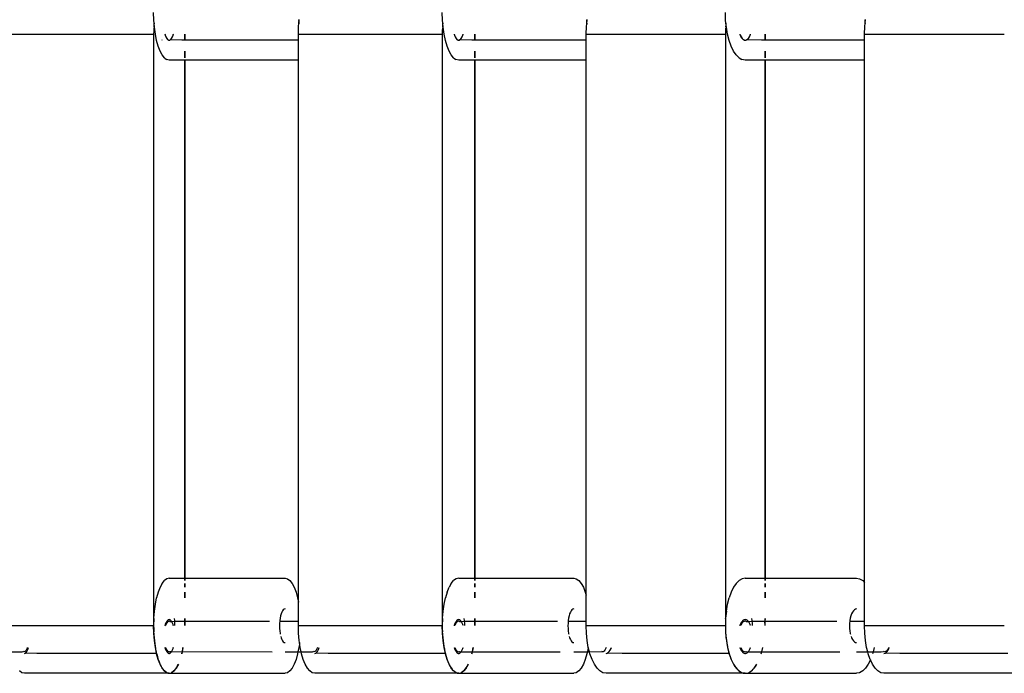
# Model space of a CAD drawing. Extents: x -4.11 to 4.18, y -2.44 to 2.37.
# Drawn here: x 1.17 to 1.33, y -0.81 to -0.7 of the extents above; entities that cross this region are included whole.
import ezdxf

# ---------------------------------------------------------------- set-up
doc = ezdxf.new("R2010")
doc.units = 0
doc.layers.get('0').update_dxf_attribs({"linetype": 'CONTINUOUS'})

msp = doc.modelspace()

# ---------------------------------------------------------------- linework, layer by layer
for p, q in [((1.19524, -0.7004), (1.19521, -0.69919)), ((1.21887, -0.70036), (1.21888, -0.70067)), ((1.21891, -0.70094), (1.21897, -0.7003)), ((1.24234, -0.7004), (1.24231, -0.69919)), ((1.26581, -0.70036), (1.26583, -0.70067)), ((1.26586, -0.70103), (1.26594, -0.7003)), ((1.28853, -0.7004), (1.28849, -0.69919)), ((1.31123, -0.70036), (1.31126, -0.70067)), ((1.31129, -0.70094), (1.31135, -0.7003)), ((1.19523, -0.7017), (1.19522, -0.7022)), ((1.19528, -0.70094), (1.19524, -0.7004)), ((1.19526, -0.70121), (1.19524, -0.70153)), ((1.19528, -0.7009), (1.19526, -0.70121)), ((1.19533, -0.70159), (1.19528, -0.70094)), ((1.19549, -0.70271), (1.19533, -0.70159)), ((1.21884, -0.70269), (1.21887, -0.70148)), ((1.21887, -0.70148), (1.21891, -0.70094)), ((1.21888, -0.70067), (1.21891, -0.70101)), ((1.24233, -0.70168), (1.24231, -0.70219)), ((1.24238, -0.70094), (1.24234, -0.7004)), ((1.24236, -0.70118), (1.24234, -0.70153)), ((1.24238, -0.7009), (1.24236, -0.70118)), ((1.24244, -0.70159), (1.24238, -0.70094)), ((1.2426, -0.70271), (1.24244, -0.70159)), ((1.26578, -0.70269), (1.26582, -0.70148)), ((1.26582, -0.70148), (1.26586, -0.70103)), ((1.26583, -0.70067), (1.26586, -0.70107)), ((1.28852, -0.70168), (1.28849, -0.70219)), ((1.28858, -0.70094), (1.28853, -0.7004)), ((1.28855, -0.70118), (1.28853, -0.70153)), ((1.28858, -0.7009), (1.28855, -0.70118)), ((1.28865, -0.70159), (1.28858, -0.70094)), ((1.28884, -0.70271), (1.28865, -0.70159)), ((1.3112, -0.70269), (1.31123, -0.70148)), ((1.31123, -0.70148), (1.31129, -0.70094)), ((1.31126, -0.70067), (1.31129, -0.70099)), ((1.17159, -0.70269), (1.19521, -0.70269)), ((1.19522, -0.7022), (1.19521, -0.70269)), ((1.19521, -0.70269), (1.19521, -0.79919)), ((1.19569, -0.70375), (1.19549, -0.70271)), ((1.19706, -0.70271), (1.19711, -0.70289)), ((1.19706, -0.70271), (1.19707, -0.70276)), ((1.19707, -0.70276), (1.19711, -0.70289)), ((1.19711, -0.70289), (1.19722, -0.70317)), ((1.19711, -0.70289), (1.19715, -0.70301)), ((1.19715, -0.70301), (1.1972, -0.70312)), ((1.1972, -0.70312), (1.19725, -0.70323)), ((1.19722, -0.70317), (1.19734, -0.70339)), ((1.19725, -0.70323), (1.1973, -0.70332)), ((1.1973, -0.70332), (1.19735, -0.70341)), ((1.19734, -0.70339), (1.19747, -0.70356)), ((1.19735, -0.70341), (1.1974, -0.70348)), ((1.1974, -0.70348), (1.19746, -0.70355)), ((1.19746, -0.70355), (1.19751, -0.7036)), ((1.19747, -0.70356), (1.1976, -0.70366)), ((1.19751, -0.7036), (1.19757, -0.70364)), ((1.19789, -0.70366), (1.19802, -0.70356)), ((1.19792, -0.70364), (1.19798, -0.7036)), ((1.19798, -0.7036), (1.19803, -0.70355)), ((1.19802, -0.70356), (1.19815, -0.70339)), ((1.19803, -0.70355), (1.19809, -0.70348)), ((1.19809, -0.70348), (1.19814, -0.70341)), ((1.19814, -0.70341), (1.1982, -0.70332)), ((1.19815, -0.70339), (1.19827, -0.70317)), ((1.1982, -0.70332), (1.19825, -0.70323)), ((1.19825, -0.70323), (1.19829, -0.70312)), ((1.19827, -0.70317), (1.19838, -0.70289)), ((1.19829, -0.70312), (1.19834, -0.70301)), ((1.19834, -0.70301), (1.19838, -0.70289)), ((1.19838, -0.70289), (1.19843, -0.70271)), ((1.19838, -0.70289), (1.19842, -0.70276)), ((1.19842, -0.70276), (1.19843, -0.70271)), ((1.20028, -0.70271), (1.20028, -0.70369)), ((1.20028, -0.70375), (1.20028, -0.70271)), ((1.21884, -0.70369), (1.21884, -0.70269)), ((1.21884, -0.70269), (1.24231, -0.70269)), ((1.21884, -0.79919), (1.21884, -0.70269)), ((1.24231, -0.70219), (1.24231, -0.70269)), ((1.24231, -0.70269), (1.24231, -0.79919)), ((1.24282, -0.70375), (1.2426, -0.70271)), ((1.24425, -0.70271), (1.24431, -0.70289)), ((1.24425, -0.70271), (1.24426, -0.70276)), ((1.24426, -0.70276), (1.24431, -0.70289)), ((1.24431, -0.70289), (1.24442, -0.70317)), ((1.24431, -0.70289), (1.24435, -0.70301)), ((1.24435, -0.70301), (1.2444, -0.70312)), ((1.2444, -0.70312), (1.24445, -0.70323)), ((1.24442, -0.70317), (1.24455, -0.70339)), ((1.24445, -0.70323), (1.2445, -0.70332)), ((1.2445, -0.70332), (1.24456, -0.70341)), ((1.24455, -0.70339), (1.24468, -0.70356)), ((1.24456, -0.70341), (1.24461, -0.70348)), ((1.24461, -0.70348), (1.24467, -0.70355)), ((1.24467, -0.70355), (1.24473, -0.7036)), ((1.24468, -0.70356), (1.24483, -0.70366)), ((1.24473, -0.7036), (1.24479, -0.70364)), ((1.24512, -0.70366), (1.24527, -0.70356)), ((1.24516, -0.70364), (1.24522, -0.7036)), ((1.24522, -0.7036), (1.24528, -0.70355)), ((1.24527, -0.70356), (1.24541, -0.70339)), ((1.24528, -0.70355), (1.24534, -0.70348)), ((1.24534, -0.70348), (1.24539, -0.70341)), ((1.24539, -0.70341), (1.24545, -0.70332)), ((1.24541, -0.70339), (1.24553, -0.70317)), ((1.24545, -0.70332), (1.2455, -0.70323)), ((1.2455, -0.70323), (1.24555, -0.70312)), ((1.24553, -0.70317), (1.24564, -0.70289)), ((1.24555, -0.70312), (1.2456, -0.70301)), ((1.2456, -0.70301), (1.24564, -0.70289)), ((1.24564, -0.70289), (1.2457, -0.70271)), ((1.24564, -0.70289), (1.24569, -0.70276)), ((1.24569, -0.70276), (1.2457, -0.70271)), ((1.24764, -0.70271), (1.24764, -0.70369)), ((1.24764, -0.70375), (1.24764, -0.70271)), ((1.26578, -0.70369), (1.26578, -0.70269)), ((1.26578, -0.79919), (1.26578, -0.70269)), ((1.26578, -0.70269), (1.28849, -0.70269)), ((1.28849, -0.70219), (1.28849, -0.70269)), ((1.28849, -0.70269), (1.28849, -0.79919)), ((1.28911, -0.70375), (1.28884, -0.70271)), ((1.29085, -0.70271), (1.29092, -0.70289)), ((1.29085, -0.70271), (1.29086, -0.70276)), ((1.29086, -0.70276), (1.29092, -0.70289)), ((1.29092, -0.70289), (1.29105, -0.70317)), ((1.29092, -0.70289), (1.29097, -0.70301)), ((1.29097, -0.70301), (1.29103, -0.70312)), ((1.29103, -0.70312), (1.29109, -0.70323)), ((1.29105, -0.70317), (1.29121, -0.70339)), ((1.29109, -0.70323), (1.29115, -0.70332)), ((1.29115, -0.70332), (1.29122, -0.70341)), ((1.29121, -0.70339), (1.29137, -0.70356)), ((1.29122, -0.70341), (1.29129, -0.70348)), ((1.29129, -0.70348), (1.29136, -0.70355)), ((1.29136, -0.70355), (1.29143, -0.7036)), ((1.29137, -0.70356), (1.29155, -0.70366)), ((1.29143, -0.7036), (1.2915, -0.70364)), ((1.29191, -0.70366), (1.29208, -0.70356)), ((1.29195, -0.70364), (1.29203, -0.7036)), ((1.29203, -0.7036), (1.2921, -0.70355)), ((1.29208, -0.70356), (1.29225, -0.70339)), ((1.2921, -0.70355), (1.29217, -0.70348)), ((1.29217, -0.70348), (1.29224, -0.70341)), ((1.29224, -0.70341), (1.2923, -0.70332)), ((1.29225, -0.70339), (1.29241, -0.70317)), ((1.2923, -0.70332), (1.29237, -0.70323)), ((1.29237, -0.70323), (1.29243, -0.70312)), ((1.29241, -0.70317), (1.29254, -0.70289)), ((1.29243, -0.70312), (1.29249, -0.70301)), ((1.29249, -0.70301), (1.29254, -0.70289)), ((1.29254, -0.70289), (1.29261, -0.70271)), ((1.29254, -0.70289), (1.29259, -0.70276)), ((1.29259, -0.70276), (1.29261, -0.70271)), ((1.29497, -0.70271), (1.29497, -0.70369)), ((1.29497, -0.70375), (1.29497, -0.70271)), ((1.3112, -0.70369), (1.3112, -0.70269)), ((1.3112, -0.70269), (1.334, -0.70269)), ((1.3112, -0.79919), (1.3112, -0.70269)), ((1.19595, -0.70467), (1.19569, -0.70375)), ((1.19626, -0.70546), (1.19595, -0.70467)), ((1.19661, -0.70369), (1.19657, -0.70369)), ((1.19757, -0.70364), (1.19763, -0.70367)), ((1.1976, -0.70366), (1.19775, -0.70369)), ((1.19763, -0.70367), (1.19769, -0.70369)), ((1.19769, -0.70369), (1.19775, -0.70369)), ((1.19775, -0.70369), (1.19789, -0.70366)), ((1.19775, -0.70369), (1.1978, -0.70369)), ((1.1978, -0.70369), (1.19786, -0.70367)), ((1.19786, -0.70367), (1.19792, -0.70364)), ((1.19981, -0.70369), (1.19789, -0.70366)), ((1.20028, -0.70369), (1.19981, -0.70369)), ((1.20028, -0.70369), (1.20028, -0.70375)), ((1.21884, -0.70369), (1.20028, -0.70369)), ((1.21884, -0.70694), (1.21884, -0.70369)), ((1.24309, -0.70467), (1.24282, -0.70375)), ((1.24341, -0.70546), (1.24309, -0.70467)), ((1.24479, -0.70364), (1.24485, -0.70367)), ((1.24483, -0.70366), (1.24498, -0.70369)), ((1.24485, -0.70367), (1.24491, -0.70369)), ((1.24491, -0.70369), (1.24498, -0.70369)), ((1.24498, -0.70369), (1.24512, -0.70366)), ((1.24498, -0.70369), (1.24504, -0.70369)), ((1.24504, -0.70369), (1.2451, -0.70367)), ((1.2451, -0.70367), (1.24516, -0.70364)), ((1.24715, -0.70369), (1.24512, -0.70366)), ((1.24764, -0.70369), (1.24715, -0.70369)), ((1.24764, -0.70369), (1.24764, -0.70375)), ((1.26578, -0.70369), (1.24764, -0.70369)), ((1.26578, -0.70694), (1.26578, -0.70369)), ((1.28944, -0.70467), (1.28911, -0.70375)), ((1.28982, -0.70546), (1.28944, -0.70467)), ((1.2915, -0.70364), (1.29158, -0.70367)), ((1.29155, -0.70366), (1.29173, -0.70369)), ((1.29158, -0.70367), (1.29165, -0.70369)), ((1.29165, -0.70369), (1.29173, -0.70369)), ((1.29173, -0.70369), (1.29191, -0.70366)), ((1.29173, -0.70369), (1.2918, -0.70369)), ((1.2918, -0.70369), (1.29188, -0.70367)), ((1.29188, -0.70367), (1.29195, -0.70364)), ((1.29437, -0.70369), (1.29191, -0.70366)), ((1.29497, -0.70369), (1.29437, -0.70369)), ((1.29497, -0.70369), (1.29497, -0.70375)), ((1.3112, -0.70369), (1.29497, -0.70369)), ((1.3112, -0.70694), (1.3112, -0.70369)), ((1.19659, -0.7061), (1.19626, -0.70546)), ((1.19696, -0.70656), (1.19659, -0.7061)), ((1.19696, -0.70656), (1.19733, -0.70684)), ((1.20028, -0.70546), (1.20028, -0.70656)), ((1.20028, -0.70656), (1.20028, -0.70546)), ((1.24376, -0.7061), (1.24341, -0.70546)), ((1.24415, -0.70656), (1.24376, -0.7061)), ((1.24415, -0.70656), (1.24454, -0.70684)), ((1.24764, -0.70546), (1.24764, -0.70656)), ((1.24764, -0.70656), (1.24764, -0.70546)), ((1.29026, -0.7061), (1.28982, -0.70546)), ((1.29073, -0.70656), (1.29026, -0.7061)), ((1.29073, -0.70656), (1.2912, -0.70684)), ((1.29497, -0.70546), (1.29497, -0.70656)), ((1.29497, -0.70656), (1.29497, -0.70546)), ((1.19775, -0.70694), (1.19733, -0.70684)), ((1.20028, -0.70694), (1.19775, -0.70694)), ((1.20028, -0.70685), (1.20028, -0.70694)), ((1.20028, -0.79182), (1.20028, -0.70685)), ((1.21884, -0.70694), (1.20028, -0.70694)), ((1.20028, -0.70694), (1.20028, -0.79144)), ((1.21884, -0.79533), (1.21884, -0.70694)), ((1.24498, -0.70694), (1.24454, -0.70684)), ((1.24764, -0.70694), (1.24498, -0.70694)), ((1.24764, -0.70685), (1.24764, -0.70694)), ((1.24764, -0.79182), (1.24764, -0.70685)), ((1.26578, -0.70694), (1.24764, -0.70694)), ((1.24764, -0.70694), (1.24764, -0.79144)), ((1.26578, -0.79419), (1.26578, -0.70694)), ((1.29173, -0.70694), (1.2912, -0.70684)), ((1.29497, -0.70694), (1.29173, -0.70694)), ((1.29497, -0.70685), (1.29497, -0.70694)), ((1.29497, -0.79182), (1.29497, -0.70685)), ((1.3112, -0.70694), (1.29497, -0.70694)), ((1.29497, -0.70694), (1.29497, -0.79144)), ((1.3112, -0.79212), (1.3112, -0.70694)), ((1.19659, -0.79229), (1.19696, -0.79182)), ((1.19735, -0.79154), (1.19696, -0.79182)), ((1.19775, -0.79144), (1.19735, -0.79154)), ((1.19775, -0.79144), (1.20028, -0.79144)), ((1.20028, -0.79144), (1.20028, -0.79182)), ((1.20028, -0.79144), (1.21665, -0.79144)), ((1.21665, -0.79144), (1.21704, -0.79154)), ((1.21704, -0.79154), (1.21743, -0.79182)), ((1.21743, -0.79182), (1.2178, -0.79229)), ((1.24376, -0.79229), (1.24415, -0.79182)), ((1.24456, -0.79154), (1.24415, -0.79182)), ((1.24498, -0.79144), (1.24456, -0.79154)), ((1.24498, -0.79144), (1.24764, -0.79144)), ((1.24764, -0.79144), (1.24764, -0.79182)), ((1.24764, -0.79144), (1.26375, -0.79144)), ((1.26375, -0.79144), (1.26417, -0.79154)), ((1.26417, -0.79154), (1.26458, -0.79182)), ((1.26458, -0.79182), (1.26496, -0.79229)), ((1.29073, -0.79182), (1.29026, -0.79229)), ((1.29122, -0.79154), (1.29073, -0.79182)), ((1.29173, -0.79144), (1.29122, -0.79154)), ((1.29173, -0.79144), (1.29497, -0.79144)), ((1.29497, -0.79144), (1.3099, -0.79144)), ((1.29497, -0.79144), (1.29497, -0.79182)), ((1.3099, -0.79144), (1.3104, -0.79154)), ((1.3104, -0.79154), (1.3109, -0.79182)), ((1.3109, -0.79182), (1.3112, -0.79212)), ((1.19626, -0.79292), (1.19595, -0.79371)), ((1.19659, -0.79229), (1.19626, -0.79292)), ((1.20028, -0.79229), (1.20028, -0.79292)), ((1.20028, -0.79292), (1.20028, -0.79229)), ((1.2178, -0.79229), (1.21814, -0.79292)), ((1.21814, -0.79292), (1.21844, -0.79371)), ((1.24309, -0.79371), (1.24341, -0.79292)), ((1.24376, -0.79229), (1.24341, -0.79292)), ((1.24764, -0.79229), (1.24764, -0.79292)), ((1.24764, -0.79292), (1.24764, -0.79229)), ((1.26496, -0.79229), (1.26532, -0.79292)), ((1.26532, -0.79292), (1.26564, -0.79371)), ((1.28982, -0.79292), (1.28944, -0.79371)), ((1.29026, -0.79229), (1.28982, -0.79292)), ((1.29497, -0.79229), (1.29497, -0.79292)), ((1.29497, -0.79292), (1.29497, -0.79229)), ((1.3112, -0.79844), (1.3112, -0.79212)), ((1.19549, -0.79567), (1.19569, -0.79464)), ((1.19595, -0.79371), (1.19569, -0.79464)), ((1.20028, -0.79371), (1.20028, -0.79464)), ((1.20028, -0.79464), (1.20028, -0.79371)), ((1.21844, -0.79371), (1.2187, -0.79464)), ((1.2187, -0.79464), (1.21884, -0.79533)), ((1.2426, -0.79567), (1.24282, -0.79464)), ((1.24309, -0.79371), (1.24282, -0.79464)), ((1.24764, -0.79371), (1.24764, -0.79464)), ((1.24764, -0.79464), (1.24764, -0.79371)), ((1.26564, -0.79371), (1.26578, -0.79419)), ((1.26578, -0.79844), (1.26578, -0.79419)), ((1.28884, -0.79567), (1.28911, -0.79464)), ((1.28944, -0.79371), (1.28911, -0.79464)), ((1.29497, -0.79371), (1.29497, -0.79464)), ((1.29497, -0.79464), (1.29497, -0.79371)), ((1.19533, -0.7968), (1.19549, -0.79567)), ((1.21624, -0.79674), (1.21612, -0.79697)), ((1.21637, -0.79658), (1.21624, -0.79674)), ((1.2165, -0.79648), (1.21637, -0.79658)), ((1.21665, -0.79644), (1.2165, -0.79648)), ((1.21884, -0.79844), (1.21884, -0.79533)), ((1.24244, -0.7968), (1.2426, -0.79567)), ((1.26332, -0.79674), (1.2632, -0.79697)), ((1.26346, -0.79658), (1.26332, -0.79674)), ((1.2636, -0.79648), (1.26346, -0.79658)), ((1.26375, -0.79644), (1.2636, -0.79648)), ((1.28865, -0.7968), (1.28884, -0.79567)), ((1.30937, -0.79674), (1.30922, -0.79697)), ((1.30954, -0.79658), (1.30937, -0.79674)), ((1.30972, -0.79648), (1.30954, -0.79658)), ((1.3099, -0.79644), (1.30972, -0.79648)), ((1.19524, -0.79798), (1.19521, -0.79919)), ((1.19524, -0.79795), (1.19533, -0.7968)), ((1.19524, -0.79798), (1.19524, -0.79795)), ((1.19747, -0.79833), (1.19734, -0.79849)), ((1.19746, -0.79834), (1.1974, -0.7984)), ((1.19751, -0.79829), (1.19746, -0.79834)), ((1.1976, -0.79823), (1.19747, -0.79833)), ((1.19757, -0.79825), (1.19751, -0.79829)), ((1.19763, -0.79822), (1.19757, -0.79825)), ((1.19775, -0.79819), (1.1976, -0.79823)), ((1.19769, -0.7982), (1.19763, -0.79822)), ((1.19775, -0.79819), (1.19769, -0.7982)), ((1.1978, -0.7982), (1.19775, -0.79819)), ((1.19786, -0.79822), (1.1978, -0.7982)), ((1.19792, -0.79825), (1.19786, -0.79822)), ((1.19798, -0.79829), (1.19792, -0.79825)), ((1.19803, -0.79834), (1.19798, -0.79829)), ((1.19809, -0.7984), (1.19803, -0.79834)), ((1.19855, -0.79798), (1.1986, -0.79834)), ((1.1986, -0.79834), (1.19861, -0.79844)), ((1.20028, -0.79798), (1.20028, -0.79844)), ((1.20028, -0.79917), (1.20028, -0.79798)), ((1.21579, -0.79834), (1.21578, -0.79844)), ((1.21584, -0.79794), (1.21579, -0.79834)), ((1.21592, -0.79758), (1.21584, -0.79794)), ((1.21601, -0.79725), (1.21592, -0.79758)), ((1.21612, -0.79697), (1.21601, -0.79725)), ((1.24234, -0.79798), (1.24231, -0.79919)), ((1.24234, -0.79795), (1.24244, -0.7968)), ((1.24234, -0.79798), (1.24234, -0.79795)), ((1.24468, -0.79833), (1.24455, -0.79849)), ((1.24467, -0.79834), (1.24461, -0.7984)), ((1.24473, -0.79829), (1.24467, -0.79834)), ((1.24483, -0.79823), (1.24468, -0.79833)), ((1.24479, -0.79825), (1.24473, -0.79829)), ((1.24485, -0.79822), (1.24479, -0.79825)), ((1.24498, -0.79819), (1.24483, -0.79823)), ((1.24491, -0.7982), (1.24485, -0.79822)), ((1.24498, -0.79819), (1.24491, -0.7982)), ((1.24504, -0.7982), (1.24498, -0.79819)), ((1.2451, -0.79822), (1.24504, -0.7982)), ((1.24516, -0.79825), (1.2451, -0.79822)), ((1.24522, -0.79829), (1.24516, -0.79825)), ((1.24528, -0.79834), (1.24522, -0.79829)), ((1.24534, -0.7984), (1.24528, -0.79834)), ((1.24582, -0.79798), (1.24588, -0.79834)), ((1.24588, -0.79834), (1.24588, -0.79844)), ((1.24764, -0.79798), (1.24764, -0.79844)), ((1.24764, -0.79917), (1.24764, -0.79798)), ((1.26285, -0.79834), (1.26284, -0.79844)), ((1.26291, -0.79794), (1.26285, -0.79834)), ((1.26299, -0.79758), (1.26291, -0.79794)), ((1.26308, -0.79725), (1.26299, -0.79758)), ((1.2632, -0.79697), (1.26308, -0.79725)), ((1.28853, -0.79798), (1.28849, -0.79919)), ((1.28865, -0.7968), (1.28853, -0.79795)), ((1.28853, -0.79798), (1.28853, -0.79795)), ((1.29137, -0.79833), (1.29121, -0.79849)), ((1.29136, -0.79834), (1.29129, -0.7984)), ((1.29143, -0.79829), (1.29136, -0.79834)), ((1.29155, -0.79823), (1.29137, -0.79833)), ((1.2915, -0.79825), (1.29143, -0.79829)), ((1.29158, -0.79822), (1.2915, -0.79825)), ((1.29173, -0.79819), (1.29155, -0.79823)), ((1.29165, -0.7982), (1.29158, -0.79822)), ((1.29173, -0.79819), (1.29165, -0.7982)), ((1.2918, -0.7982), (1.29173, -0.79819)), ((1.29188, -0.79822), (1.2918, -0.7982)), ((1.29195, -0.79825), (1.29188, -0.79822)), ((1.29203, -0.79829), (1.29195, -0.79825)), ((1.2921, -0.79834), (1.29203, -0.79829)), ((1.29217, -0.7984), (1.2921, -0.79834)), ((1.29276, -0.79798), (1.29282, -0.79834)), ((1.29282, -0.79834), (1.29283, -0.79844)), ((1.29497, -0.79798), (1.29495, -0.79844)), ((1.29497, -0.79917), (1.29497, -0.79798)), ((1.3088, -0.79834), (1.30879, -0.79844)), ((1.30887, -0.79794), (1.3088, -0.79834)), ((1.30897, -0.79758), (1.30887, -0.79794)), ((1.30908, -0.79725), (1.30897, -0.79758)), ((1.30922, -0.79697), (1.30908, -0.79725)), ((1.19521, -0.79919), (1.17159, -0.79919)), ((1.19524, -0.8004), (1.19521, -0.79919)), ((1.19521, -0.79919), (1.19522, -0.79969)), ((1.19522, -0.79969), (1.19523, -0.80018)), ((1.19707, -0.79913), (1.19705, -0.79919)), ((1.19711, -0.799), (1.19706, -0.79919)), ((1.19711, -0.799), (1.19707, -0.79913)), ((1.19722, -0.79872), (1.19711, -0.799)), ((1.19715, -0.79888), (1.19711, -0.799)), ((1.1972, -0.79876), (1.19715, -0.79888)), ((1.19727, -0.79892), (1.19717, -0.79917)), ((1.19725, -0.79866), (1.1972, -0.79876)), ((1.19734, -0.79849), (1.19722, -0.79872)), ((1.1973, -0.79856), (1.19725, -0.79866)), ((1.19737, -0.79872), (1.19727, -0.79892)), ((1.19735, -0.79848), (1.1973, -0.79856)), ((1.1974, -0.7984), (1.19735, -0.79848)), ((1.19749, -0.79856), (1.19737, -0.79872)), ((1.19762, -0.79847), (1.19749, -0.79856)), ((1.19775, -0.79844), (1.19762, -0.79847)), ((1.19787, -0.79847), (1.19775, -0.79844)), ((1.19787, -0.79847), (1.19815, -0.79849)), ((1.19814, -0.79848), (1.19809, -0.7984)), ((1.1982, -0.79856), (1.19814, -0.79848)), ((1.19815, -0.79849), (1.19861, -0.79844)), ((1.19825, -0.79866), (1.1982, -0.79856)), ((1.19829, -0.79876), (1.19825, -0.79866)), ((1.19834, -0.79888), (1.19829, -0.79876)), ((1.19838, -0.799), (1.19834, -0.79888)), ((1.19842, -0.79913), (1.19838, -0.799)), ((1.19843, -0.79917), (1.19842, -0.79913)), ((1.19861, -0.79844), (1.19863, -0.79876)), ((1.19861, -0.79844), (1.20028, -0.79844)), ((1.19863, -0.79876), (1.19864, -0.79917)), ((1.20028, -0.79844), (1.20028, -0.79917)), ((1.20028, -0.79844), (1.21413, -0.79844)), ((1.21576, -0.79876), (1.21575, -0.79919)), ((1.21575, -0.79919), (1.21576, -0.79962)), ((1.21578, -0.79844), (1.21576, -0.79876)), ((1.21576, -0.79962), (1.21579, -0.80004)), ((1.21578, -0.79844), (1.21751, -0.79844)), ((1.21751, -0.79844), (1.21884, -0.79844)), ((1.21884, -0.79919), (1.21884, -0.79844)), ((1.21887, -0.8004), (1.21884, -0.79919)), ((1.24231, -0.79919), (1.21884, -0.79919)), ((1.24234, -0.8004), (1.24231, -0.79919)), ((1.24231, -0.79919), (1.24231, -0.79969)), ((1.24231, -0.79969), (1.24233, -0.80018)), ((1.24431, -0.799), (1.24425, -0.79919)), ((1.24426, -0.79913), (1.24425, -0.79919)), ((1.24431, -0.799), (1.24426, -0.79913)), ((1.24442, -0.79872), (1.24431, -0.799)), ((1.24435, -0.79888), (1.24431, -0.799)), ((1.2444, -0.79876), (1.24435, -0.79888)), ((1.24447, -0.79892), (1.24437, -0.79917)), ((1.24445, -0.79866), (1.2444, -0.79876)), ((1.24455, -0.79849), (1.24442, -0.79872)), ((1.2445, -0.79856), (1.24445, -0.79866)), ((1.24458, -0.79872), (1.24447, -0.79892)), ((1.24456, -0.79848), (1.2445, -0.79856)), ((1.24461, -0.7984), (1.24456, -0.79848)), ((1.24471, -0.79856), (1.24458, -0.79872)), ((1.24484, -0.79847), (1.24471, -0.79856)), ((1.24498, -0.79844), (1.24484, -0.79847)), ((1.24511, -0.79847), (1.24498, -0.79844)), ((1.24511, -0.79847), (1.24541, -0.79849)), ((1.24539, -0.79848), (1.24534, -0.7984)), ((1.24545, -0.79856), (1.24539, -0.79848)), ((1.24541, -0.79849), (1.24588, -0.79844)), ((1.2455, -0.79866), (1.24545, -0.79856)), ((1.24555, -0.79876), (1.2455, -0.79866)), ((1.2456, -0.79888), (1.24555, -0.79876)), ((1.24564, -0.799), (1.2456, -0.79888)), ((1.24569, -0.79913), (1.24564, -0.799)), ((1.2457, -0.79917), (1.24569, -0.79913)), ((1.24588, -0.79844), (1.24591, -0.79876)), ((1.24588, -0.79844), (1.24764, -0.79844)), ((1.24591, -0.79876), (1.24592, -0.79917)), ((1.24764, -0.79844), (1.24764, -0.79917)), ((1.24764, -0.79844), (1.26111, -0.79844)), ((1.26282, -0.79876), (1.26281, -0.79919)), ((1.26281, -0.79919), (1.26282, -0.79962)), ((1.26284, -0.79844), (1.26282, -0.79876)), ((1.26282, -0.79962), (1.26285, -0.80004)), ((1.26284, -0.79844), (1.26466, -0.79844)), ((1.26466, -0.79844), (1.26578, -0.79844)), ((1.26578, -0.79919), (1.26578, -0.79844)), ((1.26582, -0.8004), (1.26578, -0.79919)), ((1.28849, -0.79919), (1.26578, -0.79919)), ((1.28849, -0.79919), (1.28853, -0.8004)), ((1.28849, -0.79919), (1.28849, -0.79969)), ((1.28849, -0.79969), (1.28851, -0.80018)), ((1.29086, -0.79913), (1.29084, -0.79919)), ((1.29092, -0.799), (1.29085, -0.79919)), ((1.29092, -0.799), (1.29086, -0.79913)), ((1.29105, -0.79872), (1.29092, -0.799)), ((1.29097, -0.79888), (1.29092, -0.799)), ((1.29103, -0.79876), (1.29097, -0.79888)), ((1.29111, -0.79892), (1.29099, -0.79917)), ((1.29109, -0.79866), (1.29103, -0.79876)), ((1.29121, -0.79849), (1.29105, -0.79872)), ((1.29115, -0.79856), (1.29109, -0.79866)), ((1.29125, -0.79872), (1.29111, -0.79892)), ((1.29122, -0.79848), (1.29115, -0.79856)), ((1.29129, -0.7984), (1.29122, -0.79848)), ((1.29141, -0.79856), (1.29125, -0.79872)), ((1.29157, -0.79847), (1.29141, -0.79856)), ((1.29173, -0.79844), (1.29157, -0.79847)), ((1.29189, -0.79847), (1.29173, -0.79844)), ((1.29189, -0.79847), (1.29225, -0.79849)), ((1.29224, -0.79848), (1.29217, -0.7984)), ((1.2923, -0.79856), (1.29224, -0.79848)), ((1.29225, -0.79849), (1.29283, -0.79844)), ((1.29237, -0.79866), (1.2923, -0.79856)), ((1.29243, -0.79876), (1.29237, -0.79866)), ((1.29249, -0.79888), (1.29243, -0.79876)), ((1.29254, -0.799), (1.29249, -0.79888)), ((1.29259, -0.79913), (1.29254, -0.799)), ((1.29261, -0.79917), (1.29259, -0.79913)), ((1.29283, -0.79844), (1.29287, -0.79876)), ((1.29283, -0.79844), (1.29495, -0.79844)), ((1.29287, -0.79876), (1.29288, -0.79917)), ((1.29497, -0.79917), (1.29495, -0.79844)), ((1.29495, -0.79844), (1.30668, -0.79844)), ((1.30876, -0.79876), (1.30875, -0.79919)), ((1.30875, -0.79919), (1.30876, -0.79962)), ((1.30879, -0.79844), (1.30876, -0.79876)), ((1.30876, -0.79962), (1.3088, -0.80004)), ((1.30879, -0.79844), (1.311, -0.79844)), ((1.311, -0.79844), (1.3112, -0.79844)), ((1.3112, -0.79919), (1.3112, -0.79844)), ((1.31123, -0.8004), (1.3112, -0.79919)), ((1.334, -0.79919), (1.3112, -0.79919)), ((1.19533, -0.80159), (1.19524, -0.8004)), ((1.19524, -0.8004), (1.19526, -0.80067)), ((1.19526, -0.80067), (1.19529, -0.80116)), ((1.19529, -0.80116), (1.19534, -0.80159)), ((1.19549, -0.80271), (1.19533, -0.80159)), ((1.21579, -0.80004), (1.21584, -0.80044)), ((1.21584, -0.80044), (1.21587, -0.80055)), ((1.21596, -0.80094), (1.21601, -0.80114)), ((1.21601, -0.80114), (1.21612, -0.80142)), ((1.21612, -0.80142), (1.21624, -0.80164)), ((1.21897, -0.80159), (1.21887, -0.8004)), ((1.21901, -0.80191), (1.21897, -0.80159)), ((1.24244, -0.80159), (1.24234, -0.8004)), ((1.24234, -0.8004), (1.24236, -0.80067)), ((1.24236, -0.80067), (1.24239, -0.80116)), ((1.24239, -0.80116), (1.24244, -0.8016)), ((1.2426, -0.80271), (1.24244, -0.80159)), ((1.26285, -0.80004), (1.26291, -0.80044)), ((1.26291, -0.80044), (1.26293, -0.80055)), ((1.26303, -0.80094), (1.26308, -0.80114)), ((1.26308, -0.80114), (1.2632, -0.80142)), ((1.2632, -0.80142), (1.26332, -0.80164)), ((1.26594, -0.80159), (1.26582, -0.8004)), ((1.26613, -0.80271), (1.26594, -0.80159)), ((1.28853, -0.8004), (1.28865, -0.80159)), ((1.28853, -0.8004), (1.28855, -0.80067)), ((1.28855, -0.80067), (1.28859, -0.80116)), ((1.28859, -0.80116), (1.28865, -0.8016)), ((1.28865, -0.80159), (1.28884, -0.80271)), ((1.3088, -0.80004), (1.30887, -0.80044)), ((1.30887, -0.80044), (1.3089, -0.80055)), ((1.30901, -0.80094), (1.30908, -0.80114)), ((1.30908, -0.80114), (1.30922, -0.80142)), ((1.30922, -0.80142), (1.30937, -0.80164)), ((1.31135, -0.80159), (1.31123, -0.8004)), ((1.31154, -0.80271), (1.31135, -0.80159)), ((1.1744, -0.80317), (1.17429, -0.80332)), ((1.17451, -0.80297), (1.1744, -0.80317)), ((1.1746, -0.80271), (1.17451, -0.80297)), ((1.17453, -0.80339), (1.17465, -0.80317)), ((1.17465, -0.80317), (1.17476, -0.80289)), ((1.17476, -0.80289), (1.17481, -0.80271)), ((1.19534, -0.80163), (1.1954, -0.8021)), ((1.1954, -0.8021), (1.19546, -0.80256)), ((1.19568, -0.80369), (1.19549, -0.80271)), ((1.19549, -0.80271), (1.19554, -0.803)), ((1.19554, -0.803), (1.19562, -0.80342)), ((1.19706, -0.80271), (1.19711, -0.80289)), ((1.19706, -0.80271), (1.19707, -0.80276)), ((1.19707, -0.80276), (1.19711, -0.80289)), ((1.19711, -0.80289), (1.19722, -0.80317)), ((1.19711, -0.80289), (1.19715, -0.80301)), ((1.19715, -0.80301), (1.1972, -0.80312)), ((1.19717, -0.80271), (1.19727, -0.80297)), ((1.1972, -0.80312), (1.19725, -0.80323)), ((1.19722, -0.80317), (1.19734, -0.80339)), ((1.19727, -0.80297), (1.19737, -0.80317)), ((1.19737, -0.80317), (1.19749, -0.80332)), ((1.19825, -0.80323), (1.19829, -0.80312)), ((1.19829, -0.80312), (1.19834, -0.80301)), ((1.19834, -0.80301), (1.19838, -0.80289)), ((1.19838, -0.80289), (1.19842, -0.80276)), ((1.19842, -0.80276), (1.19843, -0.80271)), ((1.2, -0.80271), (1.1998, -0.80375)), ((1.19987, -0.80342), (1.19995, -0.803)), ((1.19995, -0.803), (1.2, -0.80271)), ((1.21624, -0.80164), (1.21637, -0.80181)), ((1.21637, -0.80181), (1.2165, -0.80191)), ((1.2165, -0.80191), (1.21665, -0.80194)), ((1.2189, -0.80271), (1.21876, -0.80344)), ((1.21894, -0.80241), (1.2189, -0.80271)), ((1.21901, -0.80191), (1.21899, -0.80208)), ((1.21913, -0.80271), (1.21901, -0.80191)), ((1.21928, -0.80344), (1.21913, -0.80271)), ((1.22174, -0.80317), (1.22162, -0.80332)), ((1.22185, -0.80297), (1.22174, -0.80317)), ((1.22195, -0.80271), (1.22185, -0.80297)), ((1.22193, -0.80339), (1.22206, -0.80317)), ((1.22206, -0.80317), (1.22217, -0.80289)), ((1.22217, -0.80289), (1.22222, -0.80271)), ((1.24244, -0.80163), (1.2425, -0.8021)), ((1.2425, -0.8021), (1.24257, -0.80256)), ((1.24281, -0.80369), (1.2426, -0.80271)), ((1.2426, -0.80271), (1.24265, -0.803)), ((1.24265, -0.803), (1.24274, -0.80342)), ((1.24425, -0.80271), (1.24431, -0.80289)), ((1.24425, -0.80271), (1.24426, -0.80276)), ((1.24426, -0.80276), (1.24431, -0.80289)), ((1.24431, -0.80289), (1.24442, -0.80317)), ((1.24431, -0.80289), (1.24435, -0.80301)), ((1.24435, -0.80301), (1.2444, -0.80312)), ((1.24437, -0.80271), (1.24447, -0.80297)), ((1.2444, -0.80312), (1.24445, -0.80323)), ((1.24442, -0.80317), (1.24455, -0.80339)), ((1.24447, -0.80297), (1.24458, -0.80317)), ((1.24458, -0.80317), (1.24471, -0.80332)), ((1.2455, -0.80323), (1.24555, -0.80312)), ((1.24555, -0.80312), (1.2456, -0.80301)), ((1.2456, -0.80301), (1.24564, -0.80289)), ((1.24564, -0.80289), (1.24569, -0.80276)), ((1.24569, -0.80276), (1.2457, -0.80271)), ((1.24735, -0.80271), (1.2472, -0.80344)), ((1.24721, -0.80342), (1.2473, -0.803)), ((1.2473, -0.803), (1.24735, -0.80271)), ((1.26332, -0.80164), (1.26346, -0.80181)), ((1.26346, -0.80181), (1.2636, -0.80191)), ((1.2636, -0.80191), (1.26375, -0.80194)), ((1.26613, -0.80271), (1.26598, -0.80344)), ((1.26632, -0.80344), (1.26613, -0.80271)), ((1.26884, -0.80317), (1.26871, -0.80332)), ((1.26895, -0.80297), (1.26884, -0.80317)), ((1.26906, -0.80271), (1.26895, -0.80297)), ((1.26954, -0.80339), (1.2697, -0.80317)), ((1.2697, -0.80317), (1.26983, -0.80289)), ((1.26983, -0.80289), (1.2699, -0.80271)), ((1.28865, -0.80163), (1.28872, -0.8021)), ((1.28872, -0.8021), (1.28881, -0.80256)), ((1.28884, -0.80271), (1.28909, -0.80369)), ((1.28884, -0.80271), (1.2889, -0.803)), ((1.2889, -0.803), (1.28901, -0.80342)), ((1.29085, -0.80271), (1.29092, -0.80289)), ((1.29085, -0.80271), (1.29086, -0.80276)), ((1.29086, -0.80276), (1.29092, -0.80289)), ((1.29092, -0.80289), (1.29105, -0.80317)), ((1.29092, -0.80289), (1.29097, -0.80301)), ((1.29097, -0.80301), (1.29103, -0.80312)), ((1.29099, -0.80271), (1.29111, -0.80297)), ((1.29103, -0.80312), (1.29109, -0.80323)), ((1.29105, -0.80317), (1.29121, -0.80339)), ((1.29111, -0.80297), (1.29125, -0.80317)), ((1.29125, -0.80317), (1.29141, -0.80332)), ((1.29237, -0.80323), (1.29243, -0.80312)), ((1.29243, -0.80312), (1.29249, -0.80301)), ((1.29249, -0.80301), (1.29254, -0.80289)), ((1.29254, -0.80289), (1.29259, -0.80276)), ((1.29259, -0.80276), (1.29261, -0.80271)), ((1.29443, -0.80344), (1.29462, -0.80271)), ((1.29445, -0.80342), (1.29455, -0.803)), ((1.29455, -0.803), (1.29462, -0.80271)), ((1.30937, -0.80164), (1.30954, -0.80181)), ((1.30954, -0.80181), (1.30972, -0.80191)), ((1.30972, -0.80191), (1.3099, -0.80194)), ((1.31173, -0.80344), (1.31154, -0.80271)), ((1.31278, -0.80271), (1.3126, -0.80344)), ((1.31491, -0.80317), (1.31476, -0.80332)), ((1.31488, -0.80339), (1.31503, -0.80317)), ((1.31505, -0.80297), (1.31491, -0.80317)), ((1.31503, -0.80317), (1.31517, -0.80289)), ((1.31518, -0.80271), (1.31505, -0.80297)), ((1.31517, -0.80289), (1.31523, -0.80271)), ((1.17201, -0.80344), (1.17375, -0.80344)), ((1.17375, -0.80344), (1.17392, -0.80341)), ((1.17404, -0.80344), (1.17392, -0.80341)), ((1.17417, -0.80341), (1.17404, -0.80344)), ((1.17412, -0.80369), (1.17426, -0.80366)), ((1.17429, -0.80332), (1.17417, -0.80341)), ((1.17426, -0.80366), (1.1744, -0.80356)), ((1.17618, -0.80369), (1.17426, -0.80366)), ((1.1744, -0.80356), (1.17453, -0.80339)), ((1.19568, -0.80369), (1.17618, -0.80369)), ((1.19562, -0.80342), (1.1957, -0.80377)), ((1.19569, -0.80375), (1.19568, -0.80369)), ((1.19595, -0.80467), (1.19569, -0.80375)), ((1.19571, -0.80383), (1.19582, -0.80422)), ((1.19582, -0.80422), (1.19592, -0.80458)), ((1.19626, -0.80546), (1.19595, -0.80467)), ((1.19595, -0.80467), (1.19604, -0.80493)), ((1.19725, -0.80323), (1.1973, -0.80332)), ((1.1973, -0.80332), (1.19735, -0.80341)), ((1.19734, -0.80339), (1.19747, -0.80356)), ((1.19735, -0.80341), (1.1974, -0.80348)), ((1.1974, -0.80348), (1.19746, -0.80355)), ((1.19746, -0.80355), (1.19751, -0.8036)), ((1.19747, -0.80356), (1.1976, -0.80366)), ((1.19749, -0.80332), (1.19762, -0.80341)), ((1.19751, -0.8036), (1.19757, -0.80364)), ((1.19757, -0.80364), (1.19763, -0.80367)), ((1.1976, -0.80366), (1.19775, -0.80369)), ((1.19762, -0.80341), (1.19775, -0.80344)), ((1.19763, -0.80367), (1.19769, -0.80369)), ((1.19769, -0.80369), (1.19775, -0.80369)), ((1.19775, -0.80344), (1.19787, -0.80341)), ((1.19775, -0.80369), (1.1978, -0.80369)), ((1.1978, -0.80369), (1.19786, -0.80367)), ((1.19786, -0.80367), (1.19792, -0.80364)), ((1.19787, -0.80341), (1.19815, -0.80339)), ((1.19792, -0.80364), (1.19798, -0.8036)), ((1.19798, -0.8036), (1.19803, -0.80355)), ((1.19803, -0.80355), (1.19809, -0.80348)), ((1.19809, -0.80348), (1.19814, -0.80341)), ((1.19814, -0.80341), (1.1982, -0.80332)), ((1.19815, -0.80339), (1.21453, -0.80344)), ((1.1982, -0.80332), (1.19825, -0.80323)), ((1.1998, -0.80375), (1.19987, -0.80342)), ((1.21665, -0.80344), (1.21876, -0.80344)), ((1.21844, -0.80467), (1.21814, -0.80546)), ((1.2187, -0.80375), (1.21844, -0.80467)), ((1.21876, -0.80344), (1.2187, -0.80375)), ((1.21876, -0.80344), (1.21928, -0.80344)), ((1.21934, -0.80375), (1.21928, -0.80344)), ((1.21928, -0.80344), (1.22111, -0.80344)), ((1.21962, -0.80467), (1.21934, -0.80375)), ((1.21994, -0.80546), (1.21962, -0.80467)), ((1.22111, -0.80344), (1.22124, -0.80341)), ((1.22137, -0.80344), (1.22124, -0.80341)), ((1.2215, -0.80341), (1.22137, -0.80344)), ((1.22162, -0.80332), (1.2215, -0.80341)), ((1.2215, -0.80369), (1.22165, -0.80366)), ((1.22165, -0.80366), (1.2218, -0.80356)), ((1.22367, -0.80369), (1.22165, -0.80366)), ((1.2218, -0.80356), (1.22193, -0.80339)), ((1.24281, -0.80369), (1.22367, -0.80369)), ((1.24274, -0.80342), (1.24282, -0.80377)), ((1.24282, -0.80375), (1.24281, -0.80369)), ((1.24309, -0.80467), (1.24282, -0.80375)), ((1.24284, -0.80383), (1.24294, -0.80422)), ((1.24294, -0.80422), (1.24306, -0.80458)), ((1.24341, -0.80546), (1.24309, -0.80467)), ((1.24309, -0.80467), (1.24318, -0.80493)), ((1.24445, -0.80323), (1.2445, -0.80332)), ((1.2445, -0.80332), (1.24456, -0.80341)), ((1.24455, -0.80339), (1.24468, -0.80356)), ((1.24456, -0.80341), (1.24461, -0.80348)), ((1.24461, -0.80348), (1.24467, -0.80355)), ((1.24467, -0.80355), (1.24473, -0.8036)), ((1.24468, -0.80356), (1.24483, -0.80366)), ((1.24471, -0.80332), (1.24484, -0.80341)), ((1.24473, -0.8036), (1.24479, -0.80364)), ((1.24479, -0.80364), (1.24485, -0.80367)), ((1.24483, -0.80366), (1.24498, -0.80369)), ((1.24484, -0.80341), (1.24498, -0.80344)), ((1.24485, -0.80367), (1.24491, -0.80369)), ((1.24491, -0.80369), (1.24498, -0.80369)), ((1.24498, -0.80344), (1.24511, -0.80341)), ((1.24498, -0.80369), (1.24504, -0.80369)), ((1.24504, -0.80369), (1.2451, -0.80367)), ((1.2451, -0.80367), (1.24516, -0.80364)), ((1.24511, -0.80341), (1.24536, -0.80344)), ((1.24516, -0.80364), (1.24522, -0.8036)), ((1.24522, -0.8036), (1.24528, -0.80355)), ((1.24528, -0.80355), (1.24534, -0.80348)), ((1.24534, -0.80348), (1.24539, -0.80341)), ((1.24536, -0.80344), (1.2472, -0.80344)), ((1.24539, -0.80341), (1.24545, -0.80332)), ((1.24545, -0.80332), (1.2455, -0.80323)), ((1.24713, -0.80375), (1.24721, -0.80342)), ((1.2472, -0.80344), (1.24713, -0.80375)), ((1.2472, -0.80344), (1.26153, -0.80344)), ((1.26375, -0.80344), (1.26598, -0.80344)), ((1.26564, -0.80467), (1.26532, -0.80546)), ((1.26591, -0.80375), (1.26564, -0.80467)), ((1.26598, -0.80344), (1.26591, -0.80375)), ((1.26598, -0.80344), (1.26632, -0.80344)), ((1.26632, -0.80344), (1.26831, -0.80341)), ((1.2664, -0.80375), (1.26632, -0.80344)), ((1.26673, -0.80467), (1.2664, -0.80375)), ((1.26712, -0.80546), (1.26673, -0.80467)), ((1.26845, -0.80344), (1.26831, -0.80341)), ((1.26853, -0.80342), (1.26845, -0.80344)), ((1.26858, -0.80341), (1.26853, -0.80342)), ((1.26871, -0.80332), (1.26858, -0.80341)), ((1.26902, -0.80369), (1.2692, -0.80366)), ((1.2692, -0.80366), (1.26938, -0.80356)), ((1.27166, -0.80369), (1.2692, -0.80366)), ((1.26938, -0.80356), (1.26954, -0.80339)), ((1.28909, -0.80369), (1.27166, -0.80369)), ((1.28901, -0.80342), (1.28911, -0.80377)), ((1.28909, -0.80369), (1.28911, -0.80375)), ((1.28911, -0.80375), (1.28944, -0.80467)), ((1.28913, -0.80383), (1.28926, -0.80422)), ((1.28926, -0.80422), (1.2894, -0.80458)), ((1.28944, -0.80467), (1.28982, -0.80546)), ((1.28944, -0.80467), (1.28955, -0.80493)), ((1.29109, -0.80323), (1.29115, -0.80332)), ((1.29115, -0.80332), (1.29122, -0.80341)), ((1.29121, -0.80339), (1.29137, -0.80356)), ((1.29122, -0.80341), (1.29129, -0.80348)), ((1.29129, -0.80348), (1.29136, -0.80355)), ((1.29136, -0.80355), (1.29143, -0.8036)), ((1.29137, -0.80356), (1.29155, -0.80366)), ((1.29141, -0.80332), (1.29157, -0.80341)), ((1.29143, -0.8036), (1.2915, -0.80364)), ((1.2915, -0.80364), (1.29158, -0.80367)), ((1.29155, -0.80366), (1.29173, -0.80369)), ((1.29157, -0.80341), (1.29173, -0.80344)), ((1.29158, -0.80367), (1.29165, -0.80369)), ((1.29165, -0.80369), (1.29173, -0.80369)), ((1.29173, -0.80344), (1.29189, -0.80341)), ((1.29173, -0.80369), (1.2918, -0.80369)), ((1.2918, -0.80369), (1.29188, -0.80367)), ((1.29188, -0.80367), (1.29195, -0.80364)), ((1.29189, -0.80341), (1.2922, -0.80344)), ((1.29195, -0.80364), (1.29203, -0.8036)), ((1.29203, -0.8036), (1.2921, -0.80355)), ((1.2921, -0.80355), (1.29217, -0.80348)), ((1.29217, -0.80348), (1.29224, -0.80341)), ((1.2922, -0.80344), (1.29443, -0.80344)), ((1.29224, -0.80341), (1.2923, -0.80332)), ((1.2923, -0.80332), (1.29237, -0.80323)), ((1.29435, -0.80375), (1.29445, -0.80342)), ((1.29435, -0.80375), (1.29443, -0.80344)), ((1.29443, -0.80344), (1.30719, -0.80344)), ((1.3099, -0.80344), (1.31173, -0.80344)), ((1.3118, -0.80375), (1.31173, -0.80344)), ((1.31173, -0.80344), (1.3126, -0.80344)), ((1.31213, -0.80467), (1.3118, -0.80375)), ((1.31216, -0.80474), (1.3118, -0.80546)), ((1.31216, -0.80474), (1.31213, -0.80467)), ((1.31251, -0.80546), (1.31216, -0.80474)), ((1.3126, -0.80344), (1.31252, -0.80375)), ((1.3126, -0.80344), (1.31391, -0.80344)), ((1.31391, -0.80344), (1.31427, -0.80341)), ((1.31444, -0.80344), (1.31427, -0.80341)), ((1.31437, -0.80369), (1.31455, -0.80366)), ((1.3146, -0.80341), (1.31444, -0.80344)), ((1.31455, -0.80366), (1.31472, -0.80356)), ((1.31696, -0.80369), (1.31455, -0.80366)), ((1.31476, -0.80332), (1.3146, -0.80341)), ((1.31472, -0.80356), (1.31488, -0.80339)), ((1.33459, -0.80369), (1.31696, -0.80369)), ((1.19604, -0.80493), (1.19617, -0.80525)), ((1.19617, -0.80525), (1.1963, -0.80555)), ((1.19659, -0.8061), (1.19626, -0.80546)), ((1.1963, -0.80555), (1.19643, -0.80582)), ((1.19643, -0.80582), (1.19657, -0.80606)), ((1.19657, -0.80606), (1.19672, -0.80628)), ((1.19696, -0.80656), (1.19659, -0.8061)), ((1.19672, -0.80628), (1.19687, -0.80647)), ((1.1989, -0.8061), (1.19853, -0.80656)), ((1.19862, -0.80647), (1.19877, -0.80628)), ((1.19877, -0.80628), (1.19892, -0.80606)), ((1.19924, -0.80546), (1.1989, -0.8061)), ((1.19892, -0.80606), (1.19906, -0.80582)), ((1.19906, -0.80582), (1.1992, -0.80555)), ((1.1992, -0.80555), (1.19923, -0.80546)), ((1.2178, -0.8061), (1.21743, -0.80656)), ((1.21814, -0.80546), (1.2178, -0.8061)), ((1.22029, -0.8061), (1.21994, -0.80546)), ((1.22068, -0.80656), (1.22029, -0.8061)), ((1.24318, -0.80493), (1.24331, -0.80525)), ((1.24331, -0.80525), (1.24345, -0.80555)), ((1.24376, -0.8061), (1.24341, -0.80546)), ((1.24345, -0.80555), (1.24359, -0.80582)), ((1.24359, -0.80582), (1.24374, -0.80606)), ((1.24374, -0.80606), (1.2439, -0.80628)), ((1.24415, -0.80656), (1.24376, -0.8061)), ((1.2439, -0.80628), (1.24405, -0.80647)), ((1.24619, -0.8061), (1.2458, -0.80656)), ((1.2459, -0.80647), (1.24606, -0.80628)), ((1.24606, -0.80628), (1.24621, -0.80606)), ((1.24654, -0.80546), (1.24619, -0.8061)), ((1.24621, -0.80606), (1.24636, -0.80582)), ((1.24636, -0.80582), (1.2465, -0.80555)), ((1.2465, -0.80555), (1.24654, -0.80546)), ((1.26496, -0.8061), (1.26458, -0.80656)), ((1.26532, -0.80546), (1.26496, -0.8061)), ((1.26755, -0.8061), (1.26712, -0.80546)), ((1.26802, -0.80656), (1.26755, -0.8061)), ((1.28955, -0.80493), (1.28971, -0.80525)), ((1.28971, -0.80525), (1.28987, -0.80555)), ((1.28982, -0.80546), (1.29026, -0.8061)), ((1.28987, -0.80555), (1.29005, -0.80582)), ((1.29005, -0.80582), (1.29023, -0.80606)), ((1.29023, -0.80606), (1.29042, -0.80628)), ((1.29026, -0.8061), (1.29073, -0.80656)), ((1.29042, -0.80628), (1.29061, -0.80647)), ((1.29273, -0.80656), (1.2932, -0.8061)), ((1.29285, -0.80647), (1.29304, -0.80628)), ((1.29304, -0.80628), (1.29323, -0.80606)), ((1.2932, -0.8061), (1.29363, -0.80546)), ((1.29323, -0.80606), (1.29341, -0.80582)), ((1.29341, -0.80582), (1.29358, -0.80555)), ((1.29358, -0.80555), (1.29363, -0.80546)), ((1.31137, -0.8061), (1.3109, -0.80656)), ((1.3118, -0.80546), (1.31137, -0.8061)), ((1.31293, -0.8061), (1.31251, -0.80546)), ((1.31339, -0.80656), (1.31293, -0.8061)), ((1.17372, -0.80685), (1.17334, -0.80656)), ((1.17412, -0.80694), (1.17372, -0.80685)), ((1.19775, -0.80694), (1.17412, -0.80694)), ((1.19687, -0.80647), (1.19702, -0.80662)), ((1.19735, -0.80685), (1.19696, -0.80656)), ((1.19702, -0.80662), (1.19718, -0.80675)), ((1.19718, -0.80675), (1.19734, -0.80684)), ((1.19734, -0.80684), (1.1975, -0.80691)), ((1.19775, -0.80694), (1.19735, -0.80685)), ((1.1975, -0.80691), (1.19766, -0.80694)), ((1.19766, -0.80694), (1.19783, -0.80694)), ((1.19775, -0.80694), (1.21665, -0.80694)), ((1.19853, -0.80656), (1.19814, -0.80685)), ((1.19815, -0.80684), (1.19831, -0.80675)), ((1.19831, -0.80675), (1.19847, -0.80662)), ((1.19847, -0.80662), (1.19862, -0.80647)), ((1.21704, -0.80685), (1.21665, -0.80694)), ((1.21743, -0.80656), (1.21704, -0.80685)), ((1.22109, -0.80685), (1.22068, -0.80656)), ((1.2215, -0.80694), (1.22109, -0.80685)), ((1.24498, -0.80694), (1.2215, -0.80694)), ((1.24405, -0.80647), (1.24422, -0.80662)), ((1.24456, -0.80685), (1.24415, -0.80656)), ((1.24422, -0.80662), (1.24438, -0.80675)), ((1.24438, -0.80675), (1.24455, -0.80684)), ((1.24455, -0.80684), (1.24472, -0.80691)), ((1.24498, -0.80694), (1.24456, -0.80685)), ((1.24472, -0.80691), (1.24489, -0.80694)), ((1.24489, -0.80694), (1.24506, -0.80694)), ((1.24498, -0.80694), (1.26375, -0.80694)), ((1.2458, -0.80656), (1.24539, -0.80685)), ((1.2454, -0.80684), (1.24557, -0.80675)), ((1.24557, -0.80675), (1.24573, -0.80662)), ((1.24573, -0.80662), (1.2459, -0.80647)), ((1.26417, -0.80685), (1.26375, -0.80694)), ((1.26458, -0.80656), (1.26417, -0.80685)), ((1.26851, -0.80685), (1.26802, -0.80656)), ((1.26902, -0.80694), (1.26851, -0.80685)), ((1.29173, -0.80694), (1.26902, -0.80694)), ((1.29061, -0.80647), (1.29081, -0.80662)), ((1.29073, -0.80656), (1.29122, -0.80685)), ((1.29081, -0.80662), (1.29101, -0.80675)), ((1.29101, -0.80675), (1.29121, -0.80684)), ((1.29121, -0.80684), (1.29142, -0.80691)), ((1.29122, -0.80685), (1.29173, -0.80694)), ((1.29142, -0.80691), (1.29163, -0.80694)), ((1.29163, -0.80694), (1.29183, -0.80694)), ((1.29173, -0.80694), (1.3099, -0.80694)), ((1.29224, -0.80685), (1.29273, -0.80656)), ((1.29225, -0.80684), (1.29245, -0.80675)), ((1.29245, -0.80675), (1.29265, -0.80662)), ((1.29265, -0.80662), (1.29285, -0.80647)), ((1.3104, -0.80685), (1.3099, -0.80694)), ((1.3109, -0.80656), (1.3104, -0.80685)), ((1.31388, -0.80685), (1.31339, -0.80656)), ((1.31437, -0.80694), (1.31388, -0.80685)), ((1.33718, -0.80694), (1.31437, -0.80694))]:
    msp.add_line(p, q)

doc.saveas('drawing.dxf')
